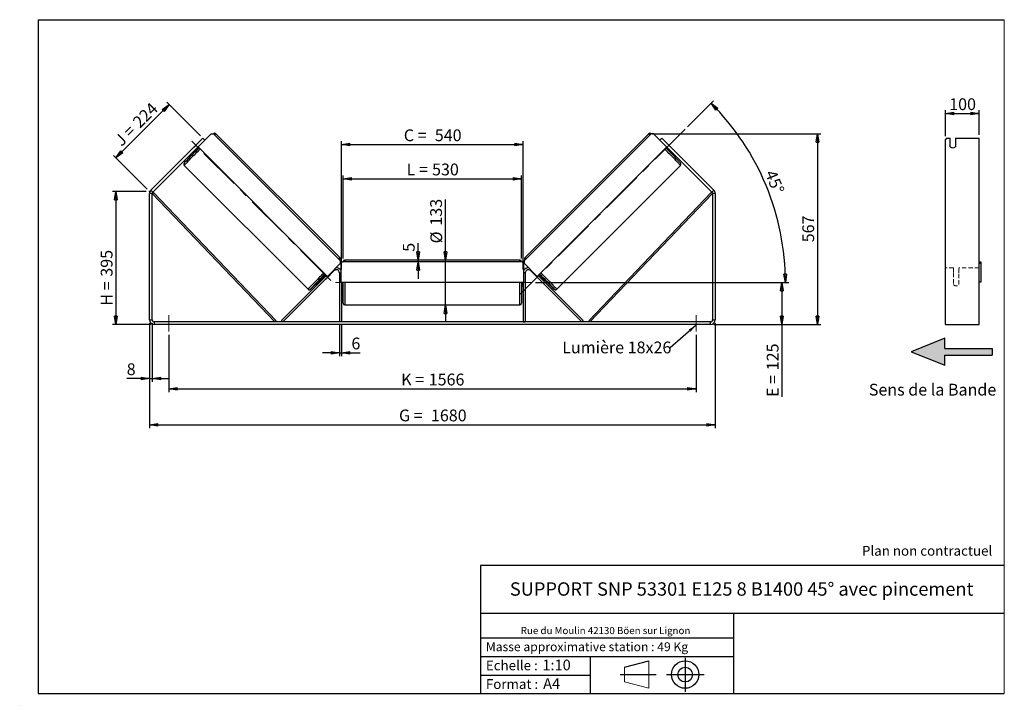
# Model space of a CAD drawing. Units: millimetres. Extents: x 0 to 292, y 1 to 205.
import ezdxf

# ---------------------------------------------------------------- set-up
doc = ezdxf.new("R2010")
doc.units = ezdxf.units.MM
doc.header["$PDSIZE"] = -1
doc.linetypes.add('CENTERX2', pattern=[20.32, 12.7, -2.54, 2.54, -2.54])
doc.linetypes.add('HIDDEN', pattern=[1.905, 1.27, -0.635])
doc.layers.add('SLD-0', color=7, linetype='Continuous')
doc.styles.add('SLDTEXTSTYLE0', font='TXT', dxfattribs={"width": 0.75})
doc.styles.add('SLDTEXTSTYLE2', font='TXT', dxfattribs={"width": 0.666667})
doc.dimstyles.new('SLDDIMSTYLE0', dxfattribs={"dimtxt": 3.501, "dimasz": 2.5, "dimexe": 0, "dimexo": 0.0625, "dimgap": 0.87525, "dimtad": 1, "dimdec": 0, "dimlfac": 10, "dimrnd": 1e-09, "dimzin": 12, "dimdsep": 46, "dimtxsty": 'SLDTEXTSTYLE0', "dimblk1": 'CLOSED', "dimblk2": 'CLOSED', "dimsah": 1, "dimcen": 0.09, "dimadec": 0, "dimazin": 3, "dimtfac": 1, "dimtofl": 0, "dimtmove": 0, "dimatfit": 3, "dimldrblk": 'CLOSED', "dimfxl": 0, "dimfrac": 2, "dimtolj": 1, "dimtzin": 12, "dimarcsym": 0})
doc.dimstyles.new('SLDDIMSTYLE1', dxfattribs={"dimtxt": 3.501, "dimasz": 2.5, "dimexe": 0, "dimexo": 0.0625, "dimgap": 0.87525, "dimtad": 1, "dimdec": 0, "dimlfac": 10, "dimrnd": 1e-09, "dimzin": 12, "dimdsep": 46, "dimtxsty": 'SLDTEXTSTYLE0', "dimblk1": 'CLOSED', "dimblk2": 'CLOSED', "dimsah": 1, "dimcen": 0.09, "dimadec": 0, "dimazin": 3, "dimtfac": 1, "dimtmove": 0, "dimatfit": 0, "dimldrblk": 'CLOSED', "dimfxl": 0, "dimfrac": 2, "dimtolj": 1, "dimtzin": 12, "dimarcsym": 0})
doc.dimstyles.new('SLDDIMSTYLE2', dxfattribs={"dimtxt": 3.501, "dimasz": 2.5, "dimexe": 0, "dimexo": 0.0625, "dimgap": 0.87525, "dimtad": 1, "dimdec": 4, "dimlfac": 10, "dimzin": 12, "dimdsep": 46, "dimtxsty": 'SLDTEXTSTYLE0', "dimblk1": 'CLOSED', "dimblk2": 'CLOSED', "dimsah": 1, "dimcen": 0.09, "dimadec": 0, "dimazin": 3, "dimtfac": 1, "dimtofl": 0, "dimtmove": 0, "dimatfit": 3, "dimldrblk": 'CLOSED', "dimfxl": 0, "dimfrac": 2, "dimtolj": 1, "dimtzin": 12, "dimarcsym": 0})
doc.dimstyles.new('SLDDIMSTYLE3', dxfattribs={"dimtxt": 0.18, "dimasz": 2.5, "dimexe": 0, "dimexo": 0.0625, "dimgap": 0, "dimtad": 0, "dimtih": 1, "dimtoh": 1, "dimdec": 0, "dimrnd": 1e-09, "dimzin": 0, "dimdsep": 46, "dimtxsty": 'Standard', "dimsah": 1, "dimcen": 0.09, "dimadec": 0, "dimazin": 0, "dimtfac": 2.5, "dimtdec": 0, "dimtofl": 0, "dimtmove": 0, "dimatfit": 3, "dimfxl": 0, "dimfrac": 2, "dimtolj": 1, "dimtzin": 0, "dimarcsym": 0})

# ---------------------------------------------------------------- blocks, each defined once
blk = doc.blocks.new('Bloc3')
at = {"linetype": 'Continuous'}
blk.add_hatch(color=7, dxfattribs=at).paths.add_polyline_path([(1298.8, 454.9), (1298.8, 464.9), (1228.8, 464.9), (1228.8, 479.9), (1178.8, 459.9), (1228.8, 439.9), (1228.8, 454.9)], flags=0)
at = {"layer": 'SLD-0', "color": 7}
for p, q in [((1228.8, 479.9), (1178.8, 459.9)), ((1228.8, 464.9), (1228.8, 479.9)), ((1178.8, 459.9), (1228.8, 439.9)), ((1228.8, 464.9), (1298.8, 464.9)), ((1228.8, 439.9), (1228.8, 454.9)), ((1228.8, 454.9), (1298.8, 454.9)), ((1298.8, 464.9), (1298.8, 454.9))]:
    blk.add_line(p, q, dxfattribs=at)
blk = doc.blocks.new('Bloc1')
at = {"color": 7, "linetype": 'Continuous', "lineweight": 0}
blk.add_point((27.17, 41.63), dxfattribs=at)
at = {"layer": 'SLD-0'}
for p, q in [((9.1, 43.82), (16.35, 45.7)), ((27.17, 46.64), (27.17, 36.52)), ((7.87, 41.63), (18.56, 41.63)), ((21.6, 41.63), (32.77, 41.63))]:
    blk.add_line(p, q, dxfattribs=at)
at = {"layer": 'SLD-0', "color": 7, "linetype": 'Continuous', "lineweight": 18}
for p, q in [((16.35, 45.7), (16.35, 37.56)), ((9.1, 39.44), (9.1, 43.82)), ((9.1, 39.44), (16.35, 37.56))]:
    blk.add_line(p, q, dxfattribs=at)
at = {"layer": 'SLD-0'}
for radius in [4.07, 2.19]:
    blk.add_circle((27.17, 41.63), radius, dxfattribs=at)
blk = doc.blocks.new('SW_NOTE_0')
at = {"color": 0, "linetype": 'Continuous', "lineweight": 0, "insert": (28.37, -0.09), "char_height": 2.1167, "attachment_point": 2, "style": 'SLDTEXTSTYLE0'}
blk.add_mtext('Rue du Moulin 42130 Böen sur Lignon', dxfattribs=at)
blk = doc.blocks.new('_Closed')
at = {"color": 0, "linetype": 'ByBlock', "lineweight": -2}
for p, q in [((-1, 0.166667), (0, 0)), ((-1, 0.166667), (-1, -0.166667)), ((0, 0), (-1, -0.166667)), ((0, 0), (-1, 0))]:
    blk.add_line(p, q, dxfattribs=at)
blk = doc.blocks.new('_D')
at = {"layer": 'SLD-0'}
for p, q in [((37.13, 153.95), (27.13, 153.95)), ((28.13, 153.95), (28.13, 114.43)), ((38.53, 114.43), (27.13, 114.43))]:
    blk.add_line(p, q, dxfattribs=at)
at = {"layer": 'SLD-0', "xscale": 2.5, "yscale": 2.5}
for p, rotation in [((28.13, 153.95), 90.0000000000004), ((28.13, 114.43), 270.0000000000004)]:
    blk.add_blockref('_Closed', p, dxfattribs=dict(at, rotation=rotation))
at = {"layer": 'SLD-0', "char_height": 3.501, "attachment_point": 1, "rotation": 90}
for s, insert, style in [('395', (23.62, 128.67), 'SLDTEXTSTYLE0'), ('H =', (23.62, 120.07), 'SLDTEXTSTYLE2')]:
    blk.add_mtext(s, dxfattribs=dict(at, insert=insert, style=style))
blk = doc.blocks.new('_D_1')
at = {"layer": 'SLD-0'}
for p, q in [((28.09, 163.99), (43.94, 179.84)), ((53.27, 170.51), (43.24, 180.54)), ((37.42, 154.66), (27.39, 164.69))]:
    blk.add_line(p, q, dxfattribs=at)
at = {"layer": 'SLD-0', "xscale": 2.5, "yscale": 2.5}
for p, rotation in [((43.94, 179.84), 45.00000000000109), ((28.09, 163.99), 225.0000000000011)]:
    blk.add_blockref('_Closed', p, dxfattribs=dict(at, rotation=rotation))
at = {"layer": 'SLD-0', "char_height": 3.501, "attachment_point": 1, "rotation": 45}
for s, insert, style in [('224', (32.79, 175.07), 'SLDTEXTSTYLE0'), ('J =', (27.37, 169.65), 'SLDTEXTSTYLE2')]:
    blk.add_mtext(s, dxfattribs=dict(at, insert=insert, style=style))
blk = doc.blocks.new('_D_2')
at = {"layer": 'SLD-0', "color": 7}
for p, q in [((187.42, 171.1), (237.52, 171.1)), ((236.52, 171.1), (236.52, 114.43)), ((205.73, 114.43), (237.52, 114.43))]:
    blk.add_line(p, q, dxfattribs=at)
at = {"layer": 'SLD-0', "color": 7, "xscale": 2.5, "yscale": 2.5}
for p, rotation in [((236.52, 171.1), 90.0000000000004), ((236.52, 114.43), 270.0000000000004)]:
    blk.add_blockref('_Closed', p, dxfattribs=dict(at, rotation=rotation))
at = {"layer": 'SLD-0', "color": 7, "insert": (232.01, 138.89), "char_height": 3.501, "attachment_point": 1, "rotation": 90, "style": 'SLDTEXTSTYLE0'}
blk.add_mtext('567', dxfattribs=at)
blk = doc.blocks.new('_D_3')
at = {"layer": 'SLD-0', "color": 7}
for p, q in [((38.13, 114.83), (38.13, 83.7)), ((206.13, 114.83), (206.13, 83.7)), ((38.13, 84.7), (206.13, 84.7))]:
    blk.add_line(p, q, dxfattribs=at)
at = {"layer": 'SLD-0', "color": 7, "xscale": 2.5, "yscale": 2.5, "rotation": 180.0000000000004}
blk.add_blockref('_Closed', (38.13, 84.7, 0.83), dxfattribs=at)
at = {"layer": 'SLD-0', "color": 7, "xscale": 2.5, "yscale": 2.5}
blk.add_blockref('_Closed', (206.13, 84.7, 0.83), dxfattribs=at)
at = {"layer": 'SLD-0', "color": 7, "char_height": 3.501, "attachment_point": 1}
for s, insert, style in [('G =', (112.21, 89.21), 'SLDTEXTSTYLE2'), ('1680', (121.7, 89.21), 'SLDTEXTSTYLE0')]:
    blk.add_mtext(s, dxfattribs=dict(at, insert=insert, style=style))
blk = doc.blocks.new('_D_4')
at = {"layer": 'SLD-0', "color": 7}
for p, q in [((43.83, 111.43), (43.83, 94.37)), ((200.43, 111.43), (200.43, 94.37)), ((43.83, 95.37), (200.43, 95.37))]:
    blk.add_line(p, q, dxfattribs=at)
at = {"layer": 'SLD-0', "color": 7, "xscale": 2.5, "yscale": 2.5, "rotation": 180.0000000000004}
blk.add_blockref('_Closed', (43.83, 95.37, 0.83), dxfattribs=at)
at = {"layer": 'SLD-0', "color": 7, "xscale": 2.5, "yscale": 2.5}
blk.add_blockref('_Closed', (200.43, 95.37, 0.83), dxfattribs=at)
at = {"layer": 'SLD-0', "color": 7, "char_height": 3.501, "attachment_point": 1}
for s, insert, style in [('K =', (112.87, 99.88), 'SLDTEXTSTYLE2'), ('1566', (121.04, 99.88), 'SLDTEXTSTYLE0')]:
    blk.add_mtext(s, dxfattribs=dict(at, insert=insert, style=style))
blk = doc.blocks.new('_D_5')
at = {"layer": 'SLD-0', "color": 7}
for p, q in [((94.53, 114.23), (94.53, 105.07)), ((95.13, 114.23), (95.13, 105.07)), ((94.53, 106.07), (89.53, 106.07)), ((94.53, 106.07), (95.13, 106.07)), ((95.13, 106.07), (100.67, 106.07))]:
    blk.add_line(p, q, dxfattribs=at)
at = {"layer": 'SLD-0', "color": 7, "xscale": 2.5, "yscale": 2.5}
blk.add_blockref('_Closed', (94.53, 106.07, 0.83), dxfattribs=at)
at = {"layer": 'SLD-0', "color": 7, "xscale": 2.5, "yscale": 2.5, "rotation": 180.0000000000004}
blk.add_blockref('_Closed', (95.13, 106.07, 0.83), dxfattribs=at)
at = {"layer": 'SLD-0', "color": 7, "insert": (98.08, 110.59), "char_height": 3.5, "attachment_point": 1, "style": 'SLDTEXTSTYLE0'}
blk.add_mtext('6', dxfattribs=at)
blk = doc.blocks.new('_D_6')
at = {"layer": 'SLD-0', "color": 7}
for p, q in [((126.04, 133.58), (126.04, 151.6)), ((126.04, 120.28), (126.04, 133.58)), ((126.04, 120.28), (126.04, 115.28))]:
    blk.add_line(p, q, dxfattribs=at)
at = {"layer": 'SLD-0', "color": 7, "xscale": 2.5, "yscale": 2.5}
for p, rotation in [((126.04, 133.58, 0.83), 270.0000000000004), ((126.04, 120.28, 0.83), 90.0000000000004)]:
    blk.add_blockref('_Closed', p, dxfattribs=dict(at, rotation=rotation))
at = {"layer": 'SLD-0', "color": 7, "char_height": 3.501, "attachment_point": 1, "rotation": 90, "style": 'SLDTEXTSTYLE0'}
for s, insert in [('133', (121.48, 143.84)), ('%%c', (121.53, 138.56))]:
    blk.add_mtext(s, dxfattribs=dict(at, insert=insert))
blk = doc.blocks.new('_D_7')
at = {"layer": 'SLD-0', "color": 7}
for p, q in [((95.63, 134.08), (95.63, 158.75)), ((148.63, 134.08), (148.63, 158.75)), ((95.63, 157.75), (148.63, 157.75))]:
    blk.add_line(p, q, dxfattribs=at)
at = {"layer": 'SLD-0', "color": 7, "xscale": 2.5, "yscale": 2.5, "rotation": 180.0000000000004}
blk.add_blockref('_Closed', (95.63, 157.75, 0.83), dxfattribs=at)
at = {"layer": 'SLD-0', "color": 7, "xscale": 2.5, "yscale": 2.5}
blk.add_blockref('_Closed', (148.63, 157.75, 0.83), dxfattribs=at)
at = {"layer": 'SLD-0', "color": 7, "char_height": 3.501, "attachment_point": 1}
for s, insert, style in [('L =', (114.46, 162.27), 'SLDTEXTSTYLE2'), ('530', (122.03, 162.27), 'SLDTEXTSTYLE0')]:
    blk.add_mtext(s, dxfattribs=dict(at, insert=insert, style=style))
blk = doc.blocks.new('_D_8')
at = {"layer": 'SLD-0', "color": 7}
for p, q in [((95.13, 130.83), (95.13, 168.91)), ((95.13, 167.91), (149.13, 167.91)), ((149.13, 130.83), (149.13, 168.91))]:
    blk.add_line(p, q, dxfattribs=at)
at = {"layer": 'SLD-0', "color": 7, "xscale": 2.5, "yscale": 2.5, "rotation": 180.0000000000004}
blk.add_blockref('_Closed', (95.13, 167.91, 0.83), dxfattribs=at)
at = {"layer": 'SLD-0', "color": 7, "xscale": 2.5, "yscale": 2.5}
blk.add_blockref('_Closed', (149.13, 167.91, 0.83), dxfattribs=at)
at = {"layer": 'SLD-0', "color": 7, "char_height": 3.501, "attachment_point": 1}
for s, insert, style in [('C =', (113.64, 172.42), 'SLDTEXTSTYLE2'), ('540', (122.85, 172.42), 'SLDTEXTSTYLE0')]:
    blk.add_mtext(s, dxfattribs=dict(at, insert=insert, style=style))
blk = doc.blocks.new('_D_9')
at = {"layer": 'SLD-0', "color": 7}
for p, q in [((152.73, 126.93), (226.95, 126.93)), ((225.95, 126.93), (225.95, 114.43)), ((205.73, 114.43), (226.95, 114.43)), ((225.95, 114.43), (225.95, 92.96))]:
    blk.add_line(p, q, dxfattribs=at)
at = {"layer": 'SLD-0', "color": 7, "xscale": 2.5, "yscale": 2.5}
for p, rotation in [((225.95, 126.93, 0.83), 90.0000000000004), ((225.95, 114.43, 0.83), 270.0000000000004)]:
    blk.add_blockref('_Closed', p, dxfattribs=dict(at, rotation=rotation))
at = {"layer": 'SLD-0', "color": 7, "char_height": 3.501, "attachment_point": 1, "rotation": 90}
for s, insert, style in [('125', (221.44, 100.88), 'SLDTEXTSTYLE0'), ('E =', (221.44, 92.96), 'SLDTEXTSTYLE2')]:
    blk.add_mtext(s, dxfattribs=dict(at, insert=insert, style=style))
blk = doc.blocks.new('_D_10')
at = {"layer": 'SLD-0', "color": 7}
for p, q in [((38.13, 114.83), (38.13, 97.43)), ((38.93, 114.83), (38.93, 97.43)), ((38.13, 98.43), (31.34, 98.43)), ((38.13, 98.43), (38.93, 98.43)), ((38.93, 98.43), (43.93, 98.43))]:
    blk.add_line(p, q, dxfattribs=at)
at = {"layer": 'SLD-0', "color": 7, "xscale": 2.5, "yscale": 2.5}
blk.add_blockref('_Closed', (38.13, 98.43, 0.83), dxfattribs=at)
at = {"layer": 'SLD-0', "color": 7, "xscale": 2.5, "yscale": 2.5, "rotation": 180.0000000000004}
blk.add_blockref('_Closed', (38.93, 98.43, 0.83), dxfattribs=at)
at = {"layer": 'SLD-0', "color": 7, "insert": (31.34, 102.94), "char_height": 3.5, "attachment_point": 1, "style": 'SLDTEXTSTYLE0'}
blk.add_mtext('8', dxfattribs=at)
blk = doc.blocks.new('_D_11')
at = {"layer": 'SLD-0', "color": 7}
for p, q in [((197.94, 173.22), (205.62, 180.9)), ((152.73, 126.93), (227.98, 126.93))]:
    blk.add_line(p, q, dxfattribs=at)
blk.add_arc((151.65, 126.93), 75.33, 0, 45, dxfattribs=at)
at = {"layer": 'SLD-0', "color": 7, "xscale": 2.5, "yscale": 2.5}
for p, rotation in [((204.91, 180.2, 0.83), 134.0495899910431), ((226.98, 126.93, 0.83), 270.9504100089574)]:
    blk.add_blockref('_Closed', p, dxfattribs=dict(at, rotation=rotation))
at = {"layer": 'SLD-0', "color": 7, "insert": (224.07, 160.74), "char_height": 3.501, "attachment_point": 1, "rotation": 292.5, "style": 'SLDTEXTSTYLE0'}
blk.add_mtext('45°', dxfattribs=at)
blk = doc.blocks.new('_D_12')
at = {"layer": 'SLD-0', "color": 7}
for p, q in [((117.88, 133.58), (117.88, 138.65)), ((117.88, 133.08), (117.88, 133.58)), ((117.88, 133.08), (117.88, 128.08))]:
    blk.add_line(p, q, dxfattribs=at)
at = {"layer": 'SLD-0', "color": 7, "xscale": 2.5, "yscale": 2.5}
for p, rotation in [((117.88, 133.58, 0.83), 270.0000000000004), ((117.88, 133.08, 0.83), 90.0000000000004)]:
    blk.add_blockref('_Closed', p, dxfattribs=dict(at, rotation=rotation))
at = {"layer": 'SLD-0', "color": 7, "insert": (113.37, 136.07), "char_height": 3.5, "attachment_point": 1, "rotation": 90, "style": 'SLDTEXTSTYLE0'}
blk.add_mtext('5', dxfattribs=at)
blk = doc.blocks.new('SW_NOTE_0_1')
at = {"layer": 'SLD-0', "color": 0, "insert": (-32.07, 1.82), "char_height": 3.5, "attachment_point": 1, "style": 'SLDTEXTSTYLE0'}
blk.add_mtext('Lumière 18x26', dxfattribs=at)
blk = doc.blocks.new('_D_13')
at = {"layer": 'SLD-0', "color": 7}
for p, q in [((274.52, 170.45), (274.52, 178.14)), ((274.52, 177.14), (284.52, 177.14)), ((284.52, 170.8), (284.52, 178.14))]:
    blk.add_line(p, q, dxfattribs=at)
at = {"layer": 'SLD-0', "color": 7, "xscale": 2.5, "yscale": 2.5, "rotation": 180.0000000000004}
blk.add_blockref('_Closed', (274.52, 177.14), dxfattribs=at)
at = {"layer": 'SLD-0', "color": 7, "xscale": 2.5, "yscale": 2.5}
blk.add_blockref('_Closed', (284.52, 177.14), dxfattribs=at)
at = {"layer": 'SLD-0', "color": 7, "insert": (275.64, 181.65), "char_height": 3.501, "attachment_point": 1, "style": 'SLDTEXTSTYLE0'}
blk.add_mtext('100', dxfattribs=at)

msp = doc.modelspace()

# ---------------------------------------------------------------- linework, layer by layer
at = {"color": 7, "linetype": 'Continuous', "lineweight": 18}
for p, q in [((292, 205), (5, 205)), ((5, 205), (5, 4.867368)), ((292, 4.867368), (292, 205)), ((4.937878, 61.166738), (5, 61.166738))]:
    msp.add_line(p, q, dxfattribs=at)
at = {"color": 7, "linetype": 'Continuous', "lineweight": 25}
for p, q in [((38.538263, 154.35978), (53.97892, 169.800438)), ((54.544606, 169.234752), (53.97892, 169.800438)), ((54.544606, 169.234752), (56.418439, 171.108585)), ((56.418439, 171.108585), (57.125488, 171.108643)), ((57.125488, 171.108643), (94.87884, 133.355291)), ((94.602389, 134.338848), (57.838825, 171.102412)), ((187.130937, 171.108643), (149.377585, 133.355291)), ((186.4176, 171.102412), (149.654036, 134.338848)), ((187.837986, 171.108585), (187.130937, 171.108643)), ((189.711819, 169.234752), (187.837986, 171.108585)), ((190.277505, 169.800438), (189.711819, 169.234752)), ((190.277505, 169.800438), (205.718162, 154.35978)), ((274.80657, 169.800438), (274.517895, 169.446884)), ((274.80657, 169.800438), (275.917895, 169.800438)), ((275.917895, 167.254853), (275.917895, 169.800438)), ((277.517895, 169.800438), (284.517895, 169.800438)), ((277.517895, 169.800438), (277.517895, 167.254853)), ((284.517895, 154.35978), (284.517895, 169.800438)), ((39.103948, 153.794095), (54.544606, 169.234752)), ((52.360022, 168.186645), (51.350072, 167.176695)), ((51.350072, 167.176695), (51.352625, 167.174142)), ((52.362575, 168.184093), (52.360022, 168.186645)), ((90.989695, 128.759154), (52.529351, 167.219498)), ((153.26673, 128.759154), (191.727073, 167.219498)), ((189.711819, 169.234752), (205.152477, 153.794095)), ((191.89385, 168.184093), (191.896402, 168.186645)), ((191.896402, 168.186645), (192.906353, 167.176695)), ((192.906353, 167.176695), (192.9038, 167.174142)), ((274.517895, 154.35978), (274.517895, 169.446884)), ((51.716179, 166.406325), (51.998523, 166.12398)), ((51.91831, 166.608457), (51.986364, 166.540402)), ((192.257902, 166.12398), (192.540246, 166.406325)), ((192.338115, 166.608457), (192.270061, 166.540402)), ((48.434305, 161.697892), (85.197869, 124.934328)), ((159.058556, 124.934328), (195.82212, 161.697892)), ((38.928212, 153.369831), (38.128212, 153.369831)), ((38.128212, 115.829506), (38.128212, 153.369831)), ((38.538263, 154.35978), (39.103948, 153.794095)), ((38.928212, 153.369831), (39.289908, 153.71505)), ((38.928212, 115.829506), (38.928212, 153.369831)), ((38.928212, 153.369831), (75.331156, 115.229506)), ((39.289908, 153.71505), (75.692852, 115.574726)), ((204.966517, 153.71505), (168.563573, 115.574726)), ((205.328212, 153.369831), (168.925269, 115.229506)), ((205.328212, 153.369831), (204.966517, 153.71505)), ((205.152477, 153.794095), (205.718162, 154.35978)), ((206.128212, 153.369831), (205.328212, 153.369831)), ((205.328212, 153.369831), (205.328212, 115.829506)), ((206.128212, 153.369831), (206.128212, 115.829506)), ((274.517895, 153.369831), (274.517895, 154.35978)), ((274.517895, 115.829506), (274.517895, 153.369831)), ((284.517895, 153.369831), (284.517895, 154.35978)), ((284.517895, 115.829506), (284.517895, 153.369831)), ((94.878783, 132.648241), (90.989695, 128.759154)), ((94.885163, 132.641861), (90.996076, 128.752773)), ((94.87884, 133.355291), (94.878783, 132.648241)), ((94.878783, 132.648241), (94.885163, 132.641861)), ((94.885221, 133.34891), (94.87884, 133.355291)), ((94.885163, 132.641861), (94.885221, 133.34891)), ((95.428212, 133.079506), (94.928212, 132.579506)), ((94.928212, 132.579506), (94.928212, 127.079506)), ((148.828212, 133.079506), (95.428212, 133.079506)), ((148.128212, 133.579506), (96.128212, 133.579506)), ((149.328212, 132.579506), (148.828212, 133.079506)), ((149.328212, 127.079506), (149.328212, 132.579506)), ((149.371204, 133.34891), (149.377585, 133.355291)), ((149.371262, 132.641861), (149.371204, 133.34891)), ((149.377642, 132.648241), (149.371262, 132.641861)), ((149.371262, 132.641861), (153.260349, 128.752773)), ((149.377585, 133.355291), (149.377642, 132.648241)), ((149.377642, 132.648241), (153.26673, 128.759154)), ((284.517895, 133.079506), (285.017895, 133.079506)), ((285.017895, 132.579506), (284.517895, 132.579506)), ((285.017895, 133.079506), (285.017895, 132.579506)), ((285.017895, 132.579506), (285.017895, 127.079506)), ((77.331156, 115.65377), (90.713118, 129.035732)), ((77.75542, 115.229506), (92.991816, 130.465902)), ((90.633554, 129.115295), (90.022513, 128.504254)), ((91.545224, 129.001444), (90.535274, 127.991493)), ((90.989695, 128.759154), (90.996076, 128.752773)), ((94.528212, 129.829506), (94.528212, 115.229506)), ((149.728212, 129.829506), (149.728212, 115.229506)), ((166.501005, 115.229506), (151.264609, 130.465902)), ((152.711201, 129.001444), (153.721151, 127.991493)), ((153.26673, 128.759154), (153.260349, 128.752773)), ((166.925269, 115.65377), (153.543307, 129.035732)), ((153.62287, 129.115295), (154.233912, 128.504254)), ((89.546518, 128.575986), (89.899945, 128.222559)), ((90.102076, 128.424691), (90.022513, 128.504254)), ((94.928212, 127.079506), (149.328212, 127.079506)), ((95.128212, 127.079506), (95.128212, 115.229506)), ((95.128212, 126.215363), (95.228212, 126.215363)), ((95.128212, 125.929506), (95.628212, 125.929506)), ((95.228212, 127.079506), (95.228212, 126.215363)), ((95.628212, 126.929506), (95.628212, 127.079506)), ((95.628212, 120.779506), (95.628212, 126.929506)), ((148.628212, 127.079506), (148.628212, 120.779506)), ((148.628212, 125.929506), (149.128212, 125.929506)), ((149.028212, 127.079506), (149.028212, 126.215363)), ((149.128212, 126.215363), (149.028212, 126.215363)), ((149.128212, 127.079506), (149.128212, 115.229506)), ((154.154349, 128.424691), (154.233912, 128.504254)), ((154.35648, 128.222559), (154.709907, 128.575986)), ((285.017895, 127.079506), (284.517895, 127.079506)), ((96.128212, 120.279506), (148.128212, 120.279506)), ((38.128212, 115.829506), (38.928212, 115.829506)), ((39.528212, 115.229506), (39.528212, 114.429506)), ((204.728212, 115.229506), (39.528212, 115.229506)), ((204.728212, 114.429506), (39.528212, 114.429506)), ((75.692852, 115.574726), (75.331156, 115.229506)), ((77.75542, 115.229506), (77.331156, 115.65377)), ((95.128212, 115.229506), (94.528212, 115.229506)), ((149.128212, 115.229506), (149.728212, 115.229506)), ((166.501005, 115.229506), (166.925269, 115.65377)), ((168.563573, 115.574726), (168.925269, 115.229506)), ((204.728212, 114.429506), (204.728212, 115.229506)), ((205.328212, 115.829506), (206.128212, 115.829506)), ((274.517895, 114.429506), (274.517895, 115.829506)), ((274.517895, 114.429506), (284.517895, 114.429506)), ((284.517895, 114.429506), (284.517895, 115.829506))]:
    msp.add_line(p, q, dxfattribs=at)
at = {"color": 8, "linetype": 'Continuous', "lineweight": 25}
for p, q in [((96.128212, 133.579506), (96.128212, 133.079506)), ((148.128212, 133.079506), (148.128212, 133.579506)), ((92.850511, 130.607208), (92.991816, 130.465902)), ((94.528212, 129.829506), (94.928212, 129.829506)), ((149.728212, 129.829506), (149.328212, 129.829506)), ((151.405914, 130.607208), (151.264609, 130.465902)), ((96.128212, 127.079506), (96.128212, 126.929506)), ((96.128212, 126.929506), (96.128212, 120.279506)), ((148.128212, 120.279506), (148.128212, 127.079506))]:
    msp.add_line(p, q, dxfattribs=at)
at = {"color": 7, "linetype": 'HIDDEN', "lineweight": 18}
for p, q in [((276.917895, 131.329506), (274.517895, 131.329506)), ((276.917895, 131.329506), (276.917895, 129.829506)), ((276.917895, 129.829506), (276.917895, 126.329506)), ((278.517895, 129.829506), (278.517895, 131.329506)), ((284.517895, 131.329506), (278.517895, 131.329506)), ((278.517895, 126.329506), (278.517895, 129.829506))]:
    msp.add_line(p, q, dxfattribs=at)
at = {"color": 7, "linetype": 'Continuous', "lineweight": 25, "flags": 128}
for points in [[(51.350072, 167.176695), (51.266102, 167.088879), (51.245211, 167.066728)], [(52.469989, 168.291506), (52.447838, 168.270615), (52.360022, 168.186645)], [(191.786436, 168.291506), (191.808587, 168.270615), (191.896402, 168.186645)], [(192.906353, 167.176695), (192.990323, 167.088879), (193.011214, 167.066728)]]:
    msp.add_lwpolyline(points, dxfattribs=at)
at = {"color": 8, "linetype": 'Continuous', "lineweight": 25, "flags": 128}
for points in [[(48.434305, 161.697892), (48.440655, 161.716631), (48.472059, 161.760359), (48.52835, 161.828842), (48.609229, 161.921714), (48.714262, 162.038482), (48.842891, 162.17852), (48.994428, 162.341083), (49.168065, 162.525303), (49.362876, 162.730197), (49.577821, 162.954671), (49.811754, 163.197529), (50.063425, 163.457474), (50.331494, 163.73312), (50.614528, 164.022995), (50.911019, 164.325553), (51.219384, 164.639181), (51.537978, 164.962204), (51.865102, 165.292899), (52.199009, 165.629501), (52.537918, 165.970216), (52.880021, 166.313224), (53.157788, 166.591061)], [(195.82212, 161.697892), (195.81577, 161.716631), (195.784366, 161.760359), (195.728074, 161.828842), (195.647196, 161.921714), (195.542163, 162.038482), (195.413534, 162.17852), (195.261997, 162.341083), (195.08836, 162.525303), (194.893549, 162.730197), (194.678604, 162.954671), (194.444671, 163.197529), (194.193, 163.457474), (193.924931, 163.73312), (193.641896, 164.022995), (193.345406, 164.325553), (193.037041, 164.639181), (192.718447, 164.962204), (192.391323, 165.292899), (192.057416, 165.629501), (191.718507, 165.970216), (191.376404, 166.313224), (191.098637, 166.591061)], [(89.921352, 129.827497), (89.643585, 129.54966), (89.301482, 129.206652), (88.962573, 128.865937), (88.628666, 128.529335), (88.301542, 128.19864), (87.982948, 127.875617), (87.674583, 127.56199), (87.378092, 127.259431), (87.095058, 126.969556), (86.826989, 126.69391), (86.575317, 126.433965), (86.341385, 126.191107), (86.12644, 125.966633), (85.931629, 125.761739), (85.757992, 125.577519), (85.606455, 125.414956), (85.477826, 125.274918), (85.372793, 125.158151), (85.291914, 125.065278), (85.235623, 124.996795), (85.204219, 124.953067), (85.197869, 124.934328), (85.197875, 124.934322)], [(154.335073, 129.827497), (154.61284, 129.54966), (154.954943, 129.206652), (155.293852, 128.865937), (155.627759, 128.529335), (155.954883, 128.19864), (156.273477, 127.875617), (156.581842, 127.56199), (156.878333, 127.259431), (157.161367, 126.969556), (157.429436, 126.69391), (157.681107, 126.433965), (157.91504, 126.191107), (158.129985, 125.966633), (158.324796, 125.761739), (158.498433, 125.577519), (158.64997, 125.414956), (158.778599, 125.274918), (158.883632, 125.158151), (158.964511, 125.065278), (159.020802, 124.996795), (159.052206, 124.953067), (159.05856, 124.934332)], [(86.077832, 125.066119), (86.07722, 125.065583), (85.997329, 124.997267), (85.941817, 124.953499), (85.911003, 124.934531), (85.905063, 124.94047), (85.924031, 124.971284), (85.967799, 125.026796), (85.979927, 125.041334)], [(158.17913, 125.065649), (158.179205, 125.065583), (158.259096, 124.997267), (158.314608, 124.953499), (158.345422, 124.934531), (158.351362, 124.94047), (158.332394, 124.971284), (158.288626, 125.026796), (158.274888, 125.043249)]]:
    msp.add_lwpolyline(points, dxfattribs=at)
at = {"color": 8, "linetype": 'Continuous', "lineweight": 25}
for centre, start, end in [((59.31563, 168.93647), 124.28735542, 135.27771917), ((184.940795, 168.93647), 44.72228083, 55.71264458), ((96.079194, 132.172906), 124.28735542, 135.27771917), ((148.177231, 132.172906), 44.72228083, 55.71264458)]:
    msp.add_arc(centre, 2.621499, start, end, dxfattribs=at)
at = {"color": 7, "linetype": 'Continuous', "lineweight": 25}
for centre, radius, start, end in [((150.336869, 67.785761), 139.077531, 134.52626578, 137.04545413), ((83.304926, 136.20463), 43.601736, 134.77765136, 135.91323568), ((93.919556, 67.785761), 139.077531, 42.95454587, 45.47373422), ((160.951498, 136.20463), 43.601736, 44.08676432, 45.22234864), ((276.717895, 168.213586), 1.248667, 230.15721538, 309.84278462), ((39.528212, 153.369831), 1.4, 135, 180), ((39.528212, 153.369831), 0.6, 135, 180), ((204.728212, 153.369831), 0.6, 0, 45), ((204.728212, 153.369831), 1.4, 0, 45), ((96.128212, 133.079506), 0.5, 90, 180), ((148.128212, 133.079506), 0.5, 0, 90), ((186.477092, 31.684885), 137.16817, 134.53129357, 137.10957124), ((103.014428, 116.320568), 18.209334, 134.07917087, 137.69869019), ((121.341075, 98.168481), 43.601736, 134.77765136, 135.91323568), ((89.932044, 130.672026), 2.322325, 313.99853937, 321.06248681), ((93.628212, 129.829506), 0.9, 0, 135), ((93.628212, 129.829506), 1.5, 29.92643487, 92.15738082), ((150.628212, 129.829506), 1.5, 87.84261918, 150.07356513), ((150.628212, 129.829506), 0.9, 45, 180), ((154.324381, 130.672026), 2.322325, 218.93751319, 226.00146063), ((122.91535, 98.168481), 43.601736, 44.08676432, 45.22234864), ((141.241997, 116.320568), 18.209334, 42.30130981, 45.92082913), ((57.556313, 31.464323), 137.481805, 42.89555801, 45.46691307), ((2.229982, 215.23941), 123.132792, 312.91829003, 315.2148932), ((88.864691, 129.604673), 2.322325, 308.93751319, 316.00146063), ((155.391733, 129.604673), 2.322325, 223.99853937, 231.06248681), ((241.97984, 215.19203), 123.066338, 224.78473521, 227.08291066), ((96.128212, 120.779506), 0.5, 180, 270), ((148.128212, 120.779506), 0.5, 270, 0), ((39.528212, 115.829506), 1.4, 180, 270), ((39.528212, 115.829506), 0.6, 180, 270), ((204.728212, 115.829506), 0.6, 270, 0), ((204.728212, 115.829506), 1.4, 270, 0)]:
    msp.add_arc(centre, radius, start, end, dxfattribs=at)
at = {"color": 7, "linetype": 'HIDDEN', "lineweight": 18}
msp.add_arc((277.717895, 126.929506), 1, 216.86989765, 323.13010235, dxfattribs=at)
at = {"color": 7, "linetype": 'Continuous', "lineweight": 25}
for points, knots in [([(57.836481, 171.101777), (57.809811, 171.126341), (57.75498, 171.176841), (57.655156, 171.223072), (57.554518, 171.24778), (57.461565, 171.251577), (57.380964, 171.24099), (57.31513, 171.222264), (57.263969, 171.201001), (57.223233, 171.17964), (57.187328, 171.157477), (57.154009, 171.134396), (57.132533, 171.117651), (57.12098, 171.108642)], [0, 0, 0, 0, 0.08386588884, 0.17241758947, 0.25322733451, 0.32799423039, 0.39752622231, 0.46357719676, 0.53179583818, 0.60876343966, 0.70597121229, 0.84182314219, 1, 1, 1, 1]), ([(187.135492, 171.108642), (187.124161, 171.117465), (187.102175, 171.134584), (187.067264, 171.158767), (187.027204, 171.183233), (186.978604, 171.207513), (186.917145, 171.230582), (186.835629, 171.248407), (186.738016, 171.251839), (186.63033, 171.233686), (186.525051, 171.187604), (186.451269, 171.141048), (186.422258, 171.105063), (186.418143, 171.099958)], [0, 0, 0, 0, 0.1545891659, 0.2999562537, 0.4100368606, 0.4878651598, 0.5619670871, 0.6361438986, 0.716552523, 0.8028299385, 0.8928291948, 0.9847960458, 1, 1, 1, 1]), ([(48.517298, 162.523597), (48.515543, 162.521603), (48.483398, 162.485074), (48.448069, 162.44189), (48.407041, 162.389287), (48.379057, 162.349165), (48.35547, 162.311019), (48.331203, 162.263317), (48.308054, 162.203574), (48.289443, 162.123802), (48.284335, 162.027295), (48.300663, 161.920462), (48.343061, 161.813261), (48.393509, 161.740181), (48.427649, 161.704792), (48.434305, 161.697892)], [0, 0, 0, 0, 0.0142416546, 0.2609525046, 0.4171164583, 0.5107361824, 0.5890285396, 0.6431240399, 0.6942661859, 0.7452256068, 0.8002406116, 0.8594547032, 0.9213436358, 0.9846655225, 1, 1, 1, 1]), ([(195.82212, 161.697892), (195.849312, 161.729271), (195.901279, 161.789238), (195.947069, 161.893868), (195.968896, 161.993878), (195.97066, 162.085538), (195.958753, 162.164454), (195.939466, 162.228468), (195.918125, 162.278112), (195.896747, 162.317971), (195.874316, 162.35374), (195.846888, 162.392622), (195.805093, 162.445883), (195.770438, 162.488127), (195.739832, 162.522886), (195.739604, 162.523146)], [0, 0, 0, 0, 0.0660802321, 0.1262855067, 0.1813482978, 0.2323372015, 0.2797950237, 0.3251534196, 0.372633273, 0.426778027, 0.4960723133, 0.5941144715, 0.7525096669, 0.9981513465, 1, 1, 1, 1]), ([(94.610532, 133.623599), (94.618677, 133.634005), (94.634599, 133.654345), (94.65764, 133.687622), (94.681224, 133.725714), (94.705491, 133.773425), (94.72864, 133.833166), (94.747252, 133.912938), (94.75236, 134.009445), (94.736031, 134.116279), (94.693633, 134.223479), (94.643185, 134.296559), (94.609045, 134.331949), (94.602389, 134.338848)], [0, 0, 0, 0, 0.1439985747, 0.2814850734, 0.3964623622, 0.4759050332, 0.551010516, 0.6258476556, 0.706640677, 0.7936003237, 0.8844881438, 0.9774803479, 1, 1, 1, 1]), ([(149.654036, 134.338848), (149.626844, 134.30747), (149.574877, 134.247503), (149.529086, 134.142873), (149.50726, 134.042863), (149.505496, 133.951202), (149.517402, 133.872286), (149.53669, 133.808272), (149.558031, 133.75863), (149.579408, 133.718762), (149.601841, 133.683043), (149.623216, 133.652465), (149.638661, 133.632824), (149.645906, 133.623611)], [0, 0, 0, 0, 0.0970718432, 0.1855133754, 0.2664006008, 0.3413032866, 0.4110188147, 0.4776502863, 0.5473981781, 0.6269368071, 0.7287300951, 0.8727539993, 1, 1, 1, 1]), ([(85.200324, 124.934871), (85.226959, 124.910341), (85.281756, 124.859875), (85.381539, 124.813669), (85.482176, 124.78896), (85.575129, 124.785163), (85.65573, 124.795751), (85.721564, 124.814477), (85.772726, 124.835739), (85.813457, 124.857101), (85.849389, 124.879259), (85.887356, 124.905716), (85.939741, 124.946231), (85.992732, 124.990003), (86.042157, 125.033606), (86.055428, 125.045315)], [0, 0, 0, 0, 0.0535824561, 0.1102338546, 0.1619322978, 0.2097647978, 0.2542482414, 0.2965046865, 0.3401479075, 0.38938832, 0.4515774844, 0.5384894439, 0.675923485, 0.9129777926, 1, 1, 1, 1]), ([(158.201416, 125.044977), (158.215985, 125.032134), (158.26551, 124.988476), (158.317934, 124.945246), (158.369767, 124.905211), (158.408867, 124.877968), (158.448955, 124.853508), (158.49755, 124.829228), (158.55901, 124.806159), (158.640527, 124.788333), (158.73814, 124.784902), (158.845826, 124.803053), (158.951102, 124.849138), (159.024851, 124.89566), (159.053835, 124.931605), (159.057921, 124.936673)], [0, 0, 0, 0, 0.0959338901, 0.3261065376, 0.4580625294, 0.5512600786, 0.6218348073, 0.6717319805, 0.7192401071, 0.7667962434, 0.8183477111, 0.8736617702, 0.9313619708, 0.9903236329, 1, 1, 1, 1])]:
    msp.add_open_spline(points, degree=3, knots=knots, dxfattribs=at)
at = {"layer": 'SLD-0'}
for p, q in [((5, 205), (292, 205)), ((5, 205), (5, 4.867368)), ((-0.44661, 1.369665), (-0.424302, 1.369665))]:
    msp.add_line(p, q, dxfattribs=at)
at = {"layer": 'SLD-0', "color": 7, "linetype": 'CENTERX2', "lineweight": 18}
for p, q in [((197.237099, 172.517392), (148.239056, 123.519349)), ((91.950635, 127.586082), (50.449767, 169.086951)), ((151.728212, 126.929506), (92.528212, 126.929506)), ((43.828212, 117.229506), (43.828212, 112.429506)), ((200.428212, 117.229506), (200.428212, 112.429506))]:
    msp.add_line(p, q, dxfattribs=at)
at = {"layer": 'SLD-0', "color": 7}
for p, q in [((212.459205, 42.875168), (136.386506, 42.875168)), ((136.386506, 42.875168), (136.386506, 4.867368)), ((292, 42.875168), (212.459205, 42.875168)), ((292, 28.624805), (136.386506, 28.624805)), ((211.672183, 4.867368), (211.672183, 28.624805)), ((136.386506, 21.367368), (211.672183, 21.367368)), ((136.386506, 15.867368), (211.672183, 15.867368)), ((168.999609, 15.867368), (168.999609, 4.867368)), ((136.386506, 10.367368), (168.999609, 10.367368)), ((5, 4.867368), (292, 4.867368))]:
    msp.add_line(p, q, dxfattribs=at)
for p in [(186.4176, 171.102412), (38.128212, 153.94973)]:
    msp.add_point(p, dxfattribs=at)

# ---------------------------------------------------------------- block references
at = {"color": 7, "linetype": 'Continuous', "xscale": 0.2, "yscale": 0.2, "zscale": 0.2}
msp.add_blockref('Bloc3', (28.602702, 14.383404), dxfattribs=at)
at = {"color": 7, "linetype": 'Continuous', "lineweight": 0}
msp.add_blockref('SW_NOTE_0', (145.201705, 24.718567), dxfattribs=at)
at = {"color": 7, "linetype": 'Continuous'}
msp.add_blockref('Bloc1', (170.048763, -31.144687), dxfattribs=at)
at = {"layer": 'SLD-0', "color": 7}
msp.add_blockref('SW_NOTE_0_1', (192.759833, 107.590101), dxfattribs=at)

# ---------------------------------------------------------------- texts
at = {"color": 7, "linetype": 'Continuous', "lineweight": 0, "attachment_point": 1, "style": 'SLDTEXTSTYLE0'}
for s, insert, char_height in [('Masse approximative station : 49 Kg', (138.012593, 20.085451), 2.64583333), ('Echelle :', (138.012593, 14.671554), 2.9104167), ('1:10', (154.81115, 14.934715), 3.175), ('Format :', (138.012593, 9.134952), 2.9104167), ('A4', (155.028696, 9.398113), 3.175)]:
    msp.add_mtext(s, dxfattribs=dict(at, insert=insert, char_height=char_height))
at = {"layer": 'SLD-0', "color": 7, "style": 'SLDTEXTSTYLE0'}
for s, insert, char_height, attachment_point in [('Sens de la Bande', (251.765691, 96.865254), 3.5, 1), ('Plan non contractuel', (249.709504, 48.71285), 2.91041667, 1), ('SUPPORT SNP 53301 E125 8 B1400 45° avec pincement', (213.983743, 37.894057), 3.96875, 2)]:
    msp.add_mtext(s, dxfattribs=dict(at, insert=insert, char_height=char_height, attachment_point=attachment_point))

# ---------------------------------------------------------------- dimensions: what is measured, and where the dimension line sits
at = {"layer": 'SLD-0', "color": 7}
for base, p1, p2, dimstyle, picture, middle in [((284.517895, 177.137453), (274.517895, 169.446884), (284.517895, 169.800438), 'SLDDIMSTYLE0', '_D_13', (279.517895, 177.137453)), ((38.928212, 98.429506), (38.128212, 115.829506), (38.928212, 115.829506), 'SLDDIMSTYLE1', '_D_10', (32.632999, 98.429506)), ((95.128212, 106.072316), (94.528212, 115.229506), (95.128212, 115.229506), 'SLDDIMSTYLE1', '_D_5', (99.377932, 106.072316))]:
    dim = msp.add_linear_dim(base=base, p1=p1, p2=p2, dimstyle=dimstyle, dxfattribs=at)
    dim.commit()
    dim.dimension.update_dxf_attribs({"geometry": picture, "text_midpoint": middle, "dimtype": 160})
at = {"layer": 'SLD-0'}
for base, p2, angle, text, picture, middle in [((43.942908, 179.836451), (53.97892, 169.800438), 45, 'J = <>', '_D_1', (36.017554, 171.911097)), ((28.128212, 114.429506), (39.528212, 114.429506), 90, 'H = <>', '_D', (28.128212, 128.249081))]:
    dim = msp.add_linear_dim(base=base, p1=(38.128212, 153.94973), p2=p2, angle=angle, text=text, dimstyle='SLDDIMSTYLE0', dxfattribs=at)
    dim.commit()
    dim.dimension.update_dxf_attribs({"geometry": picture, "text_midpoint": middle, "dimtype": 160})
at = {"layer": 'SLD-0', "color": 7}
dim = msp.add_angular_dim_2l(base=(221.244146, 155.756671), line1=((197.237099, 172.517392), (148.239056, 123.519349)), line2=((151.728212, 126.929506), (92.528212, 126.929506)), dimstyle='SLDDIMSTYLE2', dxfattribs=at)
dim.commit()
dim.dimension.update_dxf_attribs({"geometry": '_D_11', "text_midpoint": (221.244146, 155.756671), "dimtype": 162})
for base, p1, p2, text, picture, middle in [((149.128212, 167.911768), (95.128212, 129.829506), (149.128212, 129.829506), 'C = <>', '_D_8', (122.128212, 167.911768)), ((148.628212, 157.753991), (95.628212, 133.079506), (148.628212, 133.079506), 'L = <>', '_D_7', (122.128212, 157.753991)), ((206.128212, 84.695953), (38.128212, 115.829506), (206.128212, 115.829506), 'G = <>', '_D_3', (122.128212, 84.695953)), ((200.428212, 95.368125), (43.828212, 112.429506), (200.428212, 112.429506), 'K = <>', '_D_4', (122.128212, 95.368125))]:
    dim = msp.add_linear_dim(base=base, p1=p1, p2=p2, text=text, dimstyle='SLDDIMSTYLE0', dxfattribs=at)
    dim.commit()
    dim.dimension.update_dxf_attribs({"geometry": picture, "text_midpoint": middle, "dimtype": 160})
for base, p1, p2, dimstyle, picture, middle in [((236.519319, 114.429506), (186.4176, 171.102412), (204.728212, 114.429506), 'SLDDIMSTYLE0', '_D_2', (236.519319, 142.765959)), ((117.878481, 133.579506), (95.428212, 133.079506), (96.128212, 133.579506), 'SLDDIMSTYLE1', '_D_12', (117.878481, 137.360393))]:
    dim = msp.add_linear_dim(base=base, p1=p1, p2=p2, angle=90, dimstyle=dimstyle, dxfattribs=at)
    dim.commit()
    dim.dimension.update_dxf_attribs({"geometry": picture, "text_midpoint": middle, "dimtype": 160})
for base, p1, p2, text, dimstyle, picture, middle in [((126.044122, 133.579506), (148.128212, 120.279506), (148.128212, 133.579506), '%%c<>', 'SLDDIMSTYLE1', '_D_6', (126.044122, 145.083876)), ((225.950435, 114.429506), (151.728212, 126.929506), (204.728212, 114.429506), 'E = <>', 'SLDDIMSTYLE0', '_D_9', (225.950435, 100.800308))]:
    dim = msp.add_linear_dim(base=base, p1=p1, p2=p2, angle=90, text=text, dimstyle=dimstyle, dxfattribs=at)
    dim.commit()
    dim.dimension.update_dxf_attribs({"geometry": picture, "text_midpoint": middle, "dimtype": 160})

# ---------------------------------------------------------------- leaders
msp.add_leader([(200.428212, 114.303401), (192.759833, 107.590101)], dimstyle='SLDDIMSTYLE3', dxfattribs=at)

doc.saveas('drawing.dxf')
